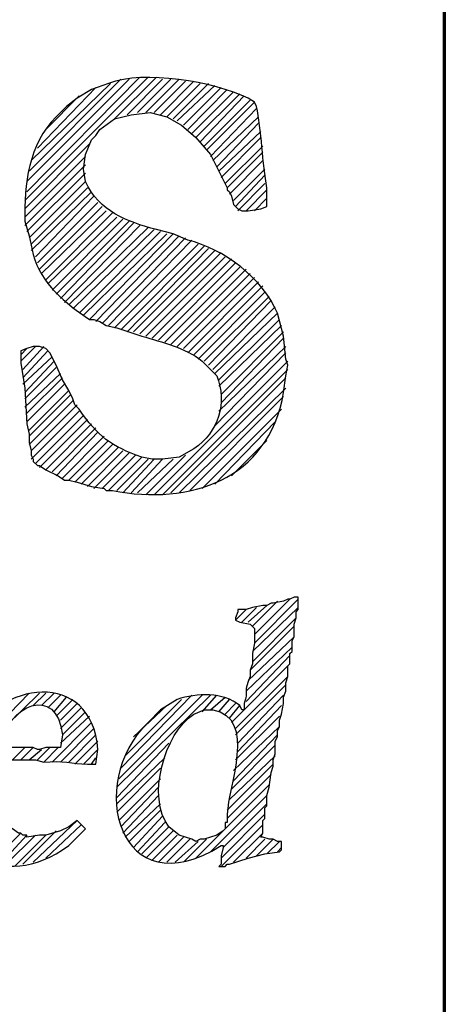
# Model space of a CAD drawing. Units: inches. Extents: x -61 to 673, y 119 to 673.
# Drawn here: x 661 to 673, y 179 to 208 of the extents above; entities that cross this region are included whole.
import ezdxf

# ---------------------------------------------------------------- set-up
doc = ezdxf.new("R2010")
doc.units = ezdxf.units.IN
doc.header["$MEASUREMENT"] = 0
doc.layers.add('Layer 1', color=7, linetype='Continuous')

msp = doc.modelspace()

# ---------------------------------------------------------------- linework, layer by layer
at = {"layer": 'Layer 1', "color": 7, "lineweight": 70, "true_color": 0xffffff}
msp.add_lwpolyline([(-61.47, 119.311), (673.35, 119.311), (673.35, 672.87)], dxfattribs=at)
at = {"layer": 'Layer 1', "color": 7, "lineweight": 25, "true_color": 0xffffff}
for points in [[(661.289, 202.47), (664.83, 206.01)], [(661.35, 202.71), (664.59, 206.01)], [(663.869, 204.811), (665.07, 206.01)], [(661.35, 203.01), (664.289, 205.95)], [(661.41, 203.311), (664.049, 205.95)], [(661.471, 203.61), (663.75, 205.83)], [(661.65, 203.97), (663.33, 205.71)], [(664.23, 204.93), (665.25, 205.95)], [(664.529, 204.99), (665.49, 205.95)], [(664.77, 204.99), (665.73, 205.95)], [(665.01, 204.99), (665.91, 205.891)], [(665.189, 204.93), (666.15, 205.891)], [(665.369, 204.87), (666.33, 205.83)], [(665.549, 204.811), (666.57, 205.83)], [(665.67, 204.75), (666.75, 205.771)], [(665.85, 204.63), (666.93, 205.71)], [(661.891, 204.51), (662.85, 205.47)], [(665.971, 204.51), (667.109, 205.65)], [(666.09, 204.391), (667.289, 205.59)], [(666.209, 204.271), (667.471, 205.53)], [(666.33, 204.15), (667.59, 205.47)], [(666.449, 204.03), (667.77, 205.351)], [(666.51, 203.91), (667.891, 205.29)], [(666.629, 203.73), (667.949, 205.11)], [(666.689, 203.61), (668.01, 204.87)], [(666.811, 203.43), (668.01, 204.69)], [(666.869, 203.311), (668.07, 204.45)], [(661.289, 202.23), (663.15, 204.09)], [(666.93, 203.13), (668.07, 204.271)], [(667.049, 202.95), (668.129, 204.03)], [(661.289, 201.99), (663.029, 203.73)], [(667.109, 202.83), (668.129, 203.851)], [(661.289, 201.75), (663.029, 203.49)], [(667.17, 202.65), (668.129, 203.61)], [(661.35, 201.57), (663.029, 203.25)], [(667.289, 202.47), (668.189, 203.37)], [(667.35, 202.29), (668.189, 203.19)], [(661.41, 201.391), (663.029, 203.01)], [(667.41, 202.17), (668.189, 202.95)], [(661.471, 201.21), (663.09, 202.83)], [(661.471, 201.03), (663.209, 202.71)], [(661.59, 200.851), (663.27, 202.59)], [(667.65, 202.17), (668.25, 202.771)], [(661.65, 200.67), (663.391, 202.41)], [(667.891, 202.17), (668.25, 202.53)], [(661.709, 200.49), (663.51, 202.29)], [(661.77, 200.37), (663.629, 202.17)], [(661.891, 200.19), (663.811, 202.11)], [(661.949, 200.07), (663.93, 201.99)], [(662.07, 199.891), (664.109, 201.93)], [(662.189, 199.771), (664.289, 201.87)], [(662.311, 199.65), (664.41, 201.811)], [(662.43, 199.53), (664.59, 201.75)], [(662.549, 199.47), (664.83, 201.69)], [(662.67, 199.351), (665.01, 201.63)], [(662.85, 199.23), (665.189, 201.57)], [(662.971, 199.17), (665.369, 201.51)], [(663.15, 199.05), (665.549, 201.51)], [(663.33, 198.99), (665.73, 201.45)], [(663.51, 198.93), (665.91, 201.391)], [(663.689, 198.87), (666.09, 201.33)], [(663.869, 198.811), (666.27, 201.21)], [(664.049, 198.75), (666.449, 201.15)], [(664.23, 198.69), (666.57, 201.09)], [(664.41, 198.69), (666.75, 201.03)], [(664.59, 198.63), (666.93, 200.97)], [(664.77, 198.57), (667.049, 200.851)], [(664.949, 198.51), (667.23, 200.79)], [(665.129, 198.45), (667.35, 200.67)], [(665.311, 198.391), (667.471, 200.55)], [(665.49, 198.33), (667.65, 200.49)], [(665.67, 198.271), (667.77, 200.37)], [(665.85, 198.21), (667.891, 200.25)], [(665.971, 198.09), (668.01, 200.13)], [(666.15, 198.03), (668.129, 200.01)], [(666.27, 197.91), (668.189, 199.83)], [(666.449, 197.851), (668.311, 199.71)], [(666.57, 197.73), (668.369, 199.59)], [(666.689, 197.61), (668.49, 199.41)], [(666.75, 197.49), (668.549, 199.23)], [(666.869, 197.311), (668.609, 199.05)], [(666.869, 197.13), (668.67, 198.87)], [(666.93, 196.891), (668.73, 198.69)], [(666.93, 196.65), (668.73, 198.51)], [(661.17, 197.851), (661.59, 198.271)], [(661.17, 198.03), (661.35, 198.21)], [(661.23, 197.61), (661.83, 198.271)], [(661.23, 197.37), (661.949, 198.15)], [(666.75, 195.99), (668.789, 198.09)], [(666.869, 196.41), (668.789, 198.271)], [(661.23, 197.19), (662.07, 197.97)], [(661.289, 196.95), (662.129, 197.851)], [(665.01, 194.01), (668.85, 197.851)], [(661.289, 196.771), (662.189, 197.67)], [(661.289, 196.53), (662.311, 197.49)], [(665.25, 194.01), (668.85, 197.61)], [(661.35, 196.351), (662.369, 197.37)], [(665.49, 194.07), (668.789, 197.37)], [(661.35, 196.11), (662.43, 197.19)], [(661.41, 195.87), (662.549, 197.01)], [(665.73, 194.07), (668.789, 197.07)], [(661.41, 195.69), (662.609, 196.891)], [(661.41, 195.45), (662.67, 196.71)], [(666.029, 194.13), (668.73, 196.83)], [(661.471, 195.271), (662.789, 196.59)], [(661.471, 195.03), (662.85, 196.41)], [(666.391, 194.19), (668.67, 196.47)], [(661.59, 194.91), (662.971, 196.29)], [(661.709, 194.79), (663.09, 196.17)], [(666.75, 194.311), (668.49, 196.11)], [(661.891, 194.73), (663.209, 196.05)], [(662.07, 194.67), (663.33, 195.93)], [(662.189, 194.55), (663.391, 195.811)], [(662.369, 194.49), (663.57, 195.69)], [(662.549, 194.43), (663.689, 195.57)], [(667.23, 194.55), (668.25, 195.57)], [(662.73, 194.37), (663.811, 195.45)], [(662.91, 194.311), (663.99, 195.391)], [(663.09, 194.25), (664.109, 195.271)], [(663.27, 194.19), (664.289, 195.21)], [(663.51, 194.19), (664.471, 195.15)], [(663.689, 194.13), (664.65, 195.09)], [(663.93, 194.13), (664.83, 195.03)], [(664.109, 194.07), (665.01, 195.03)], [(664.35, 194.07), (665.25, 195.03)], [(664.529, 194.07), (665.549, 195.03)], [(664.77, 194.01), (665.91, 195.15)], [(667.891, 189.75), (669.15, 191.01)], [(667.891, 189.99), (668.91, 191.01)], [(667.35, 190.41), (667.65, 190.71)], [(667.529, 190.351), (667.949, 190.771)], [(667.709, 190.351), (668.25, 190.83)], [(667.83, 190.23), (668.549, 190.95)], [(667.83, 189.51), (669.15, 190.771)], [(667.83, 189.21), (669.09, 190.47)], [(667.77, 188.97), (669.029, 190.23)], [(667.709, 188.67), (669.029, 189.93)], [(667.65, 188.37), (668.971, 189.63)], [(667.65, 188.07), (668.91, 189.391)], [(667.23, 187.47), (668.85, 189.09)], [(667.35, 187.29), (668.85, 188.79)], [(667.35, 187.11), (668.789, 188.55)], [(659.311, 185.97), (661.709, 188.311)], [(659.43, 186.271), (661.41, 188.311)], [(661.529, 187.95), (661.891, 188.311)], [(661.77, 187.95), (662.129, 188.311)], [(661.949, 187.891), (662.311, 188.25)], [(662.129, 187.771), (662.49, 188.19)], [(663.93, 185.61), (666.629, 188.25)], [(663.99, 185.851), (666.391, 188.25)], [(664.049, 186.15), (666.09, 188.25)], [(666.391, 187.771), (666.811, 188.25)], [(666.629, 187.83), (667.049, 188.19)], [(667.41, 186.87), (668.73, 188.25)], [(662.189, 187.65), (662.67, 188.13)], [(662.311, 187.53), (662.789, 188.01)], [(662.311, 187.29), (662.91, 187.891)], [(664.17, 186.51), (665.789, 188.13)], [(664.41, 187.05), (665.369, 187.95)], [(666.869, 187.771), (667.17, 188.13)], [(667.049, 187.71), (667.35, 188.01)], [(667.17, 187.59), (667.471, 187.95)], [(667.41, 186.63), (668.67, 187.95)], [(662.311, 186.87), (663.15, 187.65)], [(662.369, 187.11), (663.029, 187.771)], [(667.35, 186.391), (668.609, 187.65)], [(662.07, 186.33), (663.209, 187.47)], [(667.289, 186.09), (668.609, 187.351)], [(662.311, 186.33), (663.27, 187.29)], [(662.549, 186.33), (663.33, 187.11)], [(667.289, 185.79), (668.549, 187.11)], [(660.93, 186.391), (661.289, 186.75)], [(661.17, 186.391), (661.529, 186.75)], [(661.65, 186.391), (662.01, 186.75)], [(661.83, 186.33), (662.25, 186.75)], [(662.73, 186.271), (663.391, 186.93)], [(663.93, 185.311), (665.43, 186.87)], [(667.23, 185.55), (668.49, 186.811)], [(661.41, 186.391), (661.77, 186.69)], [(662.971, 186.271), (663.391, 186.69)], [(663.209, 186.271), (663.33, 186.45)], [(663.93, 185.13), (665.311, 186.45)], [(667.17, 185.25), (668.49, 186.51)], [(667.109, 184.95), (668.43, 186.271)], [(663.93, 184.891), (665.189, 186.15)], [(667.109, 184.71), (668.369, 185.97)], [(663.99, 184.65), (665.189, 185.851)], [(664.049, 184.47), (665.129, 185.61)], [(667.049, 184.41), (668.311, 185.67)], [(664.109, 184.29), (665.129, 185.37)], [(666.629, 183.75), (668.25, 185.37)], [(664.17, 184.17), (665.189, 185.13)], [(666.99, 183.87), (668.25, 185.13)], [(664.289, 184.05), (665.189, 184.95)], [(664.41, 183.87), (665.25, 184.771)], [(666.93, 183.57), (668.189, 184.83)], [(661.529, 183.45), (662.789, 184.65)], [(661.891, 183.57), (662.91, 184.53)], [(664.529, 183.75), (665.311, 184.59)], [(664.65, 183.69), (665.43, 184.47)], [(666.93, 183.33), (668.129, 184.53)], [(660.33, 183.45), (661.17, 184.29)], [(660.57, 183.391), (661.35, 184.23)], [(660.75, 183.391), (661.59, 184.23)], [(660.99, 183.33), (661.891, 184.23)], [(661.23, 183.391), (662.189, 184.351)], [(662.549, 183.93), (663.029, 184.41)], [(664.77, 183.57), (665.549, 184.351)], [(664.949, 183.51), (665.67, 184.23)], [(666.209, 183.57), (666.99, 184.351)], [(667.289, 183.45), (668.129, 184.29)], [(665.129, 183.45), (665.85, 184.17)], [(665.369, 183.45), (666.029, 184.11)], [(665.609, 183.45), (666.27, 184.05)], [(665.85, 183.45), (666.51, 184.11)], [(667.65, 183.57), (668.189, 184.11)], [(667.949, 183.63), (668.43, 184.11)], [(668.25, 183.69), (668.609, 184.05)], [(668.549, 183.75), (668.67, 183.87)]]:
    msp.add_lwpolyline(points, dxfattribs=at)
for points, knots in [([(661.17, 198.15), (661.17, 198.15), (661.35, 198.21), (661.35, 198.21), (661.35, 198.21), (661.529, 198.271), (661.529, 198.271), (661.529, 198.271), (661.709, 198.271), (661.709, 198.271), (661.709, 198.271), (661.891, 198.21), (661.891, 198.21), (661.891, 198.21), (662.01, 198.09), (662.01, 198.09), (662.01, 198.09), (662.189, 197.73), (662.189, 197.73), (662.189, 197.73), (662.369, 197.311), (662.369, 197.311), (662.369, 197.311), (662.549, 197.01), (662.549, 197.01), (662.549, 197.01), (662.67, 196.771), (662.67, 196.771), (662.67, 196.771), (662.73, 196.59), (662.73, 196.59), (662.73, 196.59), (662.85, 196.47), (662.85, 196.47), (663.377, 195.689), (663.777, 195.396), (664.65, 195.09), (664.65, 195.09), (664.949, 195.03), (664.949, 195.03), (664.949, 195.03), (665.25, 195.03), (665.25, 195.03), (665.25, 195.03), (665.73, 195.09), (665.73, 195.09), (665.73, 195.09), (666.15, 195.33), (666.15, 195.33), (666.857, 195.814), (667.109, 196.635), (666.811, 197.43), (666.811, 197.43), (666.391, 197.851), (666.391, 197.851), (665.875, 198.247), (665.256, 198.382), (664.65, 198.57), (664.65, 198.57), (663.93, 198.811), (663.93, 198.811), (663.93, 198.811), (663.629, 198.87), (663.629, 198.87), (663.629, 198.87), (663.449, 198.99), (663.449, 198.99), (663.449, 198.99), (663.27, 199.05), (663.27, 199.05), (663.27, 199.05), (663.15, 199.05), (663.15, 199.05), (662.461, 199.499), (661.738, 200.085), (661.529, 200.91), (661.529, 200.91), (661.41, 201.45), (661.41, 201.45), (661.41, 201.45), (661.289, 201.87), (661.289, 201.87), (661.262, 202.947), (661.396, 204.066), (662.189, 204.87), (662.189, 204.87), (662.49, 205.17), (662.49, 205.17), (662.49, 205.17), (662.789, 205.41), (662.789, 205.41), (662.789, 205.41), (663.209, 205.65), (663.209, 205.65), (663.209, 205.65), (663.689, 205.83), (663.689, 205.83), (664.736, 206.22), (666.699, 205.88), (667.709, 205.41), (667.709, 205.41), (667.891, 205.29), (667.891, 205.29), (667.891, 205.29), (667.949, 205.17), (667.949, 205.17), (668.096, 204.518), (668.113, 203.502), (668.25, 202.83), (668.25, 202.83), (668.25, 202.29), (668.25, 202.29), (668.25, 202.29), (668.07, 202.23), (668.07, 202.23), (668.07, 202.23), (667.709, 202.17), (667.709, 202.17), (667.709, 202.17), (667.529, 202.17), (667.529, 202.17), (667.529, 202.17), (667.41, 202.23), (667.41, 202.23), (667.41, 202.23), (667.289, 202.351), (667.289, 202.351), (667.289, 202.351), (667.23, 202.59), (667.23, 202.59), (667.23, 202.59), (667.17, 202.71), (667.17, 202.71), (667.17, 202.71), (667.109, 202.771), (667.109, 202.771), (667.109, 202.771), (667.109, 202.83), (667.109, 202.83), (667.109, 202.83), (666.629, 203.79), (666.629, 203.79), (666.629, 203.79), (666.209, 204.271), (666.209, 204.271), (666.209, 204.271), (665.789, 204.63), (665.789, 204.63), (665.789, 204.63), (665.369, 204.87), (665.369, 204.87), (665.369, 204.87), (664.891, 204.99), (664.891, 204.99), (664.891, 204.99), (664.35, 204.93), (664.35, 204.93), (664.35, 204.93), (663.869, 204.811), (663.869, 204.811), (663.869, 204.811), (663.449, 204.51), (663.449, 204.51), (663.449, 204.51), (663.33, 204.33), (663.33, 204.33), (663.33, 204.33), (663.209, 204.21), (663.209, 204.21), (663.209, 204.21), (663.029, 203.79), (663.029, 203.79), (663.029, 203.79), (662.971, 203.37), (662.971, 203.37), (662.971, 203.37), (663.029, 203.01), (663.029, 203.01), (663.434, 202.147), (664.213, 201.858), (665.07, 201.63), (665.07, 201.63), (665.549, 201.51), (665.549, 201.51), (665.549, 201.51), (665.971, 201.33), (665.971, 201.33), (667.023, 201.068), (668.121, 200.233), (668.549, 199.23), (668.549, 199.23), (668.73, 198.57), (668.73, 198.57), (668.73, 198.57), (668.789, 197.91), (668.789, 197.91), (668.789, 197.91), (668.85, 197.73), (668.85, 197.73), (668.85, 197.73), (668.789, 197.43), (668.789, 197.43), (668.789, 197.43), (668.73, 196.95), (668.73, 196.95), (668.291, 194.423), (666.021, 193.702), (663.811, 194.13), (663.811, 194.13), (663.629, 194.13), (663.629, 194.13), (663.629, 194.13), (663.57, 194.19), (663.57, 194.19), (663.57, 194.19), (663.209, 194.25), (663.209, 194.25), (663.209, 194.25), (662.789, 194.37), (662.789, 194.37), (662.789, 194.37), (662.549, 194.43), (662.549, 194.43), (662.549, 194.43), (662.43, 194.43), (662.43, 194.43), (662.43, 194.43), (662.25, 194.55), (662.25, 194.55), (662.25, 194.55), (661.891, 194.73), (661.891, 194.73), (661.891, 194.73), (661.709, 194.851), (661.709, 194.851), (661.709, 194.851), (661.65, 194.851), (661.65, 194.851), (661.65, 194.851), (661.529, 194.97), (661.529, 194.97), (661.529, 194.97), (661.529, 195.03), (661.529, 195.03), (661.529, 195.03), (661.471, 195.15), (661.471, 195.15), (661.471, 195.15), (661.471, 195.271), (661.471, 195.271), (661.471, 195.271), (661.41, 195.51), (661.41, 195.51), (661.41, 195.51), (661.41, 195.75), (661.41, 195.75), (661.41, 195.75), (661.35, 196.05), (661.35, 196.05), (661.35, 196.05), (661.289, 197.07), (661.289, 197.07), (661.289, 197.07), (661.17, 197.79), (661.17, 197.79), (661.17, 197.79), (661.17, 198.15), (661.17, 198.15)], [0, 0, 0, 0, 1, 1, 1, 2, 2, 2, 3, 3, 3, 4, 4, 4, 5, 5, 5, 6, 6, 6, 7, 7, 7, 8, 8, 8, 9, 9, 9, 10, 10, 10, 11, 11, 11, 12, 12, 12, 13, 13, 13, 14, 14, 14, 15, 15, 15, 16, 16, 16, 17, 17, 17, 18, 18, 18, 19, 19, 19, 20, 20, 20, 21, 21, 21, 22, 22, 22, 23, 23, 23, 24, 24, 24, 25, 25, 25, 26, 26, 26, 27, 27, 27, 28, 28, 28, 29, 29, 29, 30, 30, 30, 31, 31, 31, 32, 32, 32, 33, 33, 33, 34, 34, 34, 35, 35, 35, 36, 36, 36, 37, 37, 37, 38, 38, 38, 39, 39, 39, 40, 40, 40, 41, 41, 41, 42, 42, 42, 43, 43, 43, 44, 44, 44, 45, 45, 45, 46, 46, 46, 47, 47, 47, 48, 48, 48, 49, 49, 49, 50, 50, 50, 51, 51, 51, 52, 52, 52, 53, 53, 53, 54, 54, 54, 55, 55, 55, 56, 56, 56, 57, 57, 57, 58, 58, 58, 59, 59, 59, 60, 60, 60, 61, 61, 61, 62, 62, 62, 63, 63, 63, 64, 64, 64, 65, 65, 65, 66, 66, 66, 67, 67, 67, 68, 68, 68, 69, 69, 69, 70, 70, 70, 71, 71, 71, 72, 72, 72, 73, 73, 73, 74, 74, 74, 75, 75, 75, 76, 76, 76, 77, 77, 77, 78, 78, 78, 79, 79, 79, 80, 80, 80, 81, 81, 81, 82, 82, 82, 83, 83, 83, 84, 84, 84, 85, 85, 85, 86, 86, 86, 87, 87, 87, 88, 88, 88, 89, 89, 89, 89]), ([(665.189, 187.83), (665.189, 187.83), (665.67, 188.13), (665.67, 188.13), (666.236, 188.305), (666.982, 188.354), (667.471, 187.95), (667.471, 187.95), (667.529, 187.83), (667.529, 187.83), (667.529, 187.83), (667.59, 187.83), (667.59, 187.83), (667.59, 187.83), (667.59, 188.01), (667.59, 188.01), (667.746, 188.422), (667.535, 188.226), (667.77, 188.79), (667.77, 188.79), (667.77, 188.97), (667.77, 188.97), (667.77, 188.97), (667.83, 189.15), (667.83, 189.15), (667.83, 189.15), (667.83, 189.45), (667.83, 189.45), (667.83, 189.45), (667.891, 189.75), (667.891, 189.75), (667.891, 189.75), (667.891, 190.17), (667.891, 190.17), (667.891, 190.17), (667.77, 190.29), (667.77, 190.29), (667.77, 190.29), (667.471, 190.351), (667.471, 190.351), (667.471, 190.351), (667.35, 190.41), (667.35, 190.41), (667.35, 190.41), (667.35, 190.47), (667.35, 190.47), (667.35, 190.47), (667.41, 190.65), (667.41, 190.65), (667.41, 190.65), (667.41, 190.71), (667.41, 190.71), (667.41, 190.71), (667.65, 190.71), (667.65, 190.71), (667.65, 190.71), (667.83, 190.771), (667.83, 190.771), (667.83, 190.771), (668.129, 190.83), (668.129, 190.83), (668.129, 190.83), (668.25, 190.83), (668.25, 190.83), (668.25, 190.83), (668.369, 190.891), (668.369, 190.891), (668.369, 190.891), (668.43, 190.891), (668.43, 190.891), (668.43, 190.891), (668.73, 190.95), (668.73, 190.95), (668.73, 190.95), (668.85, 191.01), (668.85, 191.01), (668.85, 191.01), (668.91, 191.01), (668.91, 191.01), (668.91, 191.01), (669.029, 191.07), (669.029, 191.07), (669.029, 191.07), (669.15, 191.07), (669.15, 191.07), (669.15, 191.07), (669.15, 190.71), (669.15, 190.71), (669.15, 190.71), (669.09, 190.65), (669.09, 190.65), (669.09, 190.65), (669.09, 190.47), (669.09, 190.47), (669.09, 190.47), (669.029, 190.29), (669.029, 190.29), (669.029, 190.29), (669.029, 189.93), (669.029, 189.93), (669.029, 189.93), (668.971, 189.811), (668.971, 189.811), (668.971, 189.811), (668.971, 189.51), (668.971, 189.51), (668.971, 189.51), (668.91, 189.45), (668.91, 189.45), (668.91, 189.45), (668.91, 189.15), (668.91, 189.15), (668.91, 189.15), (668.85, 189.09), (668.85, 189.09), (668.85, 189.09), (668.85, 188.79), (668.85, 188.79), (668.85, 188.79), (668.789, 188.61), (668.789, 188.61), (668.789, 188.61), (668.789, 188.37), (668.789, 188.37), (668.789, 188.37), (668.73, 188.19), (668.73, 188.19), (668.73, 188.19), (668.73, 188.01), (668.73, 188.01), (668.73, 188.01), (668.67, 187.71), (668.67, 187.71), (668.67, 187.71), (668.609, 187.53), (668.609, 187.53), (668.609, 187.53), (668.609, 187.351), (668.609, 187.351), (668.609, 187.351), (668.549, 187.23), (668.549, 187.23), (668.549, 187.23), (668.549, 187.05), (668.549, 187.05), (668.549, 187.05), (668.49, 186.93), (668.49, 186.93), (668.49, 186.93), (668.49, 186.57), (668.49, 186.57), (668.49, 186.57), (668.43, 186.391), (668.43, 186.391), (668.43, 186.391), (668.43, 186.21), (668.43, 186.21), (668.43, 186.21), (668.369, 186.03), (668.369, 186.03), (668.369, 186.03), (668.311, 185.61), (668.311, 185.61), (668.311, 185.61), (668.25, 185.37), (668.25, 185.37), (668.25, 185.37), (668.25, 185.07), (668.25, 185.07), (668.25, 185.07), (668.189, 185.01), (668.189, 185.01), (668.189, 185.01), (668.189, 184.71), (668.189, 184.71), (668.189, 184.71), (668.129, 184.65), (668.129, 184.65), (668.129, 184.65), (668.129, 184.29), (668.129, 184.29), (668.129, 184.29), (668.07, 184.17), (668.07, 184.17), (668.07, 184.17), (668.129, 184.17), (668.129, 184.17), (668.129, 184.17), (668.311, 184.11), (668.311, 184.11), (668.311, 184.11), (668.43, 184.11), (668.43, 184.11), (668.43, 184.11), (668.549, 184.05), (668.549, 184.05), (668.549, 184.05), (668.67, 184.05), (668.67, 184.05), (668.67, 184.05), (668.67, 183.811), (668.67, 183.811), (668.67, 183.811), (668.609, 183.75), (668.609, 183.75), (668.609, 183.75), (668.189, 183.69), (668.189, 183.69), (668.189, 183.69), (667.709, 183.57), (667.709, 183.57), (667.709, 183.57), (667.17, 183.391), (667.17, 183.391), (667.17, 183.391), (667.109, 183.391), (667.109, 183.391), (667.109, 183.391), (667.049, 183.33), (667.049, 183.33), (667.049, 183.33), (666.869, 183.33), (666.869, 183.33), (666.869, 183.33), (666.93, 183.391), (666.93, 183.391), (666.93, 183.391), (666.93, 183.63), (666.93, 183.63), (666.93, 183.63), (666.99, 183.87), (666.99, 183.87), (666.99, 183.87), (666.99, 183.93), (666.99, 183.93), (666.99, 183.93), (666.93, 183.93), (666.93, 183.93), (664.006, 182.091), (663.012, 185.718), (664.83, 187.47), (664.83, 187.47), (665.189, 187.83), (665.189, 187.83)], [0, 0, 0, 0, 1, 1, 1, 2, 2, 2, 3, 3, 3, 4, 4, 4, 5, 5, 5, 6, 6, 6, 7, 7, 7, 8, 8, 8, 9, 9, 9, 10, 10, 10, 11, 11, 11, 12, 12, 12, 13, 13, 13, 14, 14, 14, 15, 15, 15, 16, 16, 16, 17, 17, 17, 18, 18, 18, 19, 19, 19, 20, 20, 20, 21, 21, 21, 22, 22, 22, 23, 23, 23, 24, 24, 24, 25, 25, 25, 26, 26, 26, 27, 27, 27, 28, 28, 28, 29, 29, 29, 30, 30, 30, 31, 31, 31, 32, 32, 32, 33, 33, 33, 34, 34, 34, 35, 35, 35, 36, 36, 36, 37, 37, 37, 38, 38, 38, 39, 39, 39, 40, 40, 40, 41, 41, 41, 42, 42, 42, 43, 43, 43, 44, 44, 44, 45, 45, 45, 46, 46, 46, 47, 47, 47, 48, 48, 48, 49, 49, 49, 50, 50, 50, 51, 51, 51, 52, 52, 52, 53, 53, 53, 54, 54, 54, 55, 55, 55, 56, 56, 56, 57, 57, 57, 58, 58, 58, 59, 59, 59, 60, 60, 60, 61, 61, 61, 62, 62, 62, 63, 63, 63, 64, 64, 64, 65, 65, 65, 66, 66, 66, 67, 67, 67, 68, 68, 68, 69, 69, 69, 70, 70, 70, 71, 71, 71, 72, 72, 72, 73, 73, 73, 74, 74, 74, 75, 75, 75, 76, 76, 76, 77, 77, 77, 78, 78, 78, 79, 79, 79, 80, 80, 80, 81, 81, 81, 81]), ([(659.49, 186.51), (659.49, 186.51), (659.67, 186.93), (659.67, 186.93), (660.529, 188.678), (663.213, 189.016), (663.391, 186.69), (663.391, 186.69), (663.33, 186.271), (663.33, 186.271), (663.33, 186.271), (663.09, 186.271), (663.09, 186.271), (662.646, 186.284), (662.367, 186.373), (661.83, 186.33), (661.83, 186.33), (661.59, 186.391), (661.59, 186.391), (661.59, 186.391), (661.471, 186.391), (661.471, 186.391), (661.209, 186.391), (660.949, 186.391), (660.689, 186.391), (660.689, 186.391), (660.51, 186.391), (660.51, 186.391), (660.51, 186.391), (660.449, 186.21), (660.449, 186.21), (660.449, 186.21), (660.449, 185.25), (660.449, 185.25), (660.449, 185.25), (660.51, 185.01), (660.51, 185.01), (660.51, 185.01), (660.629, 184.771), (660.629, 184.771), (660.629, 184.771), (660.75, 184.59), (660.75, 184.59), (660.75, 184.59), (660.93, 184.41), (660.93, 184.41), (660.93, 184.41), (661.109, 184.29), (661.109, 184.29), (661.109, 184.29), (661.17, 184.29), (661.17, 184.29), (661.17, 184.29), (661.23, 184.23), (661.23, 184.23), (661.23, 184.23), (661.35, 184.23), (661.35, 184.23), (661.35, 184.23), (661.35, 184.17), (661.35, 184.17), (661.35, 184.17), (661.709, 184.23), (661.709, 184.23), (661.709, 184.23), (661.891, 184.23), (661.891, 184.23), (661.891, 184.23), (662.311, 184.351), (662.311, 184.351), (662.311, 184.351), (662.549, 184.47), (662.549, 184.47), (662.549, 184.47), (662.789, 184.65), (662.789, 184.65), (662.789, 184.65), (663.029, 184.41), (663.029, 184.41), (663.029, 184.41), (662.549, 183.93), (662.549, 183.93), (660.609, 182.504), (658.699, 183.814), (659.369, 186.09), (659.369, 186.09), (659.49, 186.51), (659.49, 186.51)], [0, 0, 0, 0, 1, 1, 1, 2, 2, 2, 3, 3, 3, 4, 4, 4, 5, 5, 5, 6, 6, 6, 7, 7, 7, 8, 8, 8, 9, 9, 9, 10, 10, 10, 11, 11, 11, 12, 12, 12, 13, 13, 13, 14, 14, 14, 15, 15, 15, 16, 16, 16, 17, 17, 17, 18, 18, 18, 19, 19, 19, 20, 20, 20, 21, 21, 21, 22, 22, 22, 23, 23, 23, 24, 24, 24, 25, 25, 25, 26, 26, 26, 27, 27, 27, 28, 28, 28, 29, 29, 29, 29]), ([(662.311, 186.75), (662.311, 186.75), (662.369, 187.11), (662.369, 187.11), (662.215, 188.585), (660.766, 187.967), (660.629, 186.811), (660.629, 186.811), (660.57, 186.75), (660.57, 186.75), (660.57, 186.75), (661.529, 186.75), (661.529, 186.75), (661.529, 186.75), (661.65, 186.69), (661.65, 186.69), (661.65, 186.69), (661.709, 186.69), (661.709, 186.69), (661.709, 186.69), (661.891, 186.75), (661.891, 186.75), (661.891, 186.75), (662.311, 186.75), (662.311, 186.75)], [0, 0, 0, 0, 1, 1, 1, 2, 2, 2, 3, 3, 3, 4, 4, 4, 5, 5, 5, 6, 6, 6, 7, 7, 7, 8, 8, 8, 8]), ([(666.09, 184.11), (666.09, 184.11), (666.209, 184.05), (666.209, 184.05), (666.209, 184.05), (666.33, 184.11), (666.33, 184.11), (666.33, 184.11), (666.449, 184.11), (666.449, 184.11), (666.449, 184.11), (666.811, 184.23), (666.811, 184.23), (666.811, 184.23), (666.99, 184.351), (666.99, 184.351), (666.99, 184.351), (667.049, 184.41), (667.049, 184.41), (667.049, 184.41), (667.049, 184.59), (667.049, 184.59), (667.049, 184.59), (667.109, 184.59), (667.109, 184.59), (667.109, 184.59), (667.109, 184.83), (667.109, 184.83), (667.123, 185.613), (667.979, 187.61), (666.689, 187.83), (666.689, 187.83), (666.449, 187.83), (666.449, 187.83), (666.449, 187.83), (666.15, 187.71), (666.15, 187.71), (665.295, 187.162), (664.777, 185.299), (665.43, 184.47), (665.43, 184.47), (665.73, 184.23), (665.73, 184.23), (665.73, 184.23), (666.09, 184.11), (666.09, 184.11)], [0, 0, 0, 0, 1, 1, 1, 2, 2, 2, 3, 3, 3, 4, 4, 4, 5, 5, 5, 6, 6, 6, 7, 7, 7, 8, 8, 8, 9, 9, 9, 10, 10, 10, 11, 11, 11, 12, 12, 12, 13, 13, 13, 14, 14, 14, 15, 15, 15, 15])]:
    msp.add_open_spline(points, degree=3, knots=knots, dxfattribs=at)

doc.saveas('drawing.dxf')
